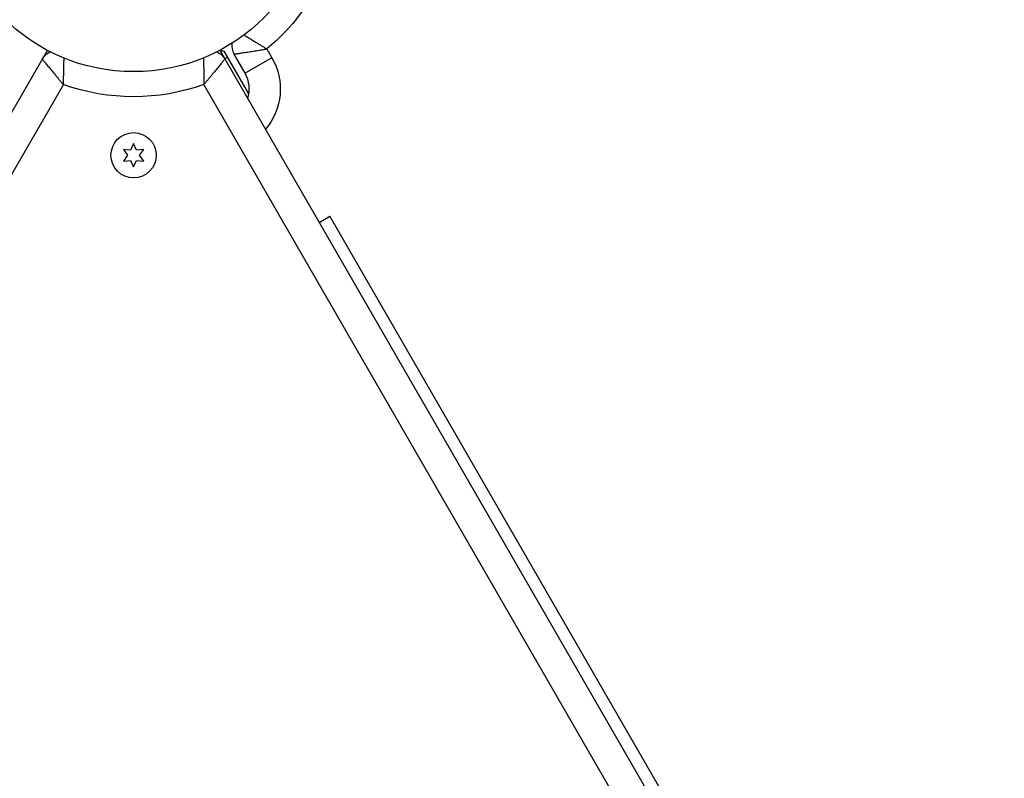
# Model space of a CAD drawing. Units: millimetres. Extents: x -8120 to 4289, y -3944 to 6722.
# Drawn here: x -3675 to -3392, y 1222 to 1440 of the extents above; entities that cross this region are included whole.
import ezdxf

# ---------------------------------------------------------------- set-up
doc = ezdxf.new("R2010")
doc.units = ezdxf.units.MM
doc.header["$LTSCALE"] = 20
doc.layers.add('2d', color=230, linetype='Continuous')

msp = doc.modelspace()

# ---------------------------------------------------------------- linework, layer by layer
at = {"layer": '2d'}
for p, q in [((-3666.79, 1431.17), (-4154.83, 585.87)), ((-3617.29, 1431.17), (-3129.25, 585.87)), ((-3608.93, 1418.7), (-3616.01, 1430.95)), ((-3610.03, 1424.59), (-3613.19, 1430.06)), ((-3603.78, 1431.57), (-3602.32, 1429.04)), ((-3667.71, 1429.58), (-3667.61, 1429.52)), ((-3616.37, 1429.58), (-3616.47, 1429.52)), ((-3615.01, 1429.22), (-3615.87, 1428.72)), ((-3602.32, 1429.04), (-3610.03, 1424.59)), ((-3662.2, 1421.32), (-4144, 586.82)), ((-3140.08, 586.82), (-3621.88, 1421.32)), ((-3644.94, 1402.71), (-3643.77, 1401.04)), ((-3642.9, 1402.54), (-3644.94, 1402.71)), ((-3642.04, 1404.39), (-3642.9, 1402.54)), ((-3641.18, 1402.54), (-3642.04, 1404.39)), ((-3639.14, 1402.71), (-3641.18, 1402.54)), ((-3640.31, 1401.04), (-3639.14, 1402.71)), ((-3643.77, 1401.04), (-3644.94, 1399.36)), ((-3644.94, 1399.36), (-3642.9, 1399.54)), ((-3642.9, 1399.54), (-3642.04, 1397.69)), ((-3642.04, 1397.69), (-3641.18, 1399.54)), ((-3641.18, 1399.54), (-3639.14, 1399.36)), ((-3639.14, 1399.36), (-3640.31, 1401.04)), ((-3588.77, 1381.78), (-3585.74, 1383.53)), ((-3154.74, 637.01), (-3585.74, 1383.53))]:
    msp.add_line(p, q, dxfattribs=at)
for centre, radius in [((-3642.04, 1478.04), 53), ((-3642.04, 1401.04), 6.5)]:
    msp.add_circle(centre, radius, dxfattribs=at)
at = {"layer": '2d', "extrusion": (0, 0, -1)}
for centre, radius, start, end in [((3641.79, 1477.61), 59.7, 177.4282, 230.4546), ((3663.91, 1426.16), 5, 30, 66.0984), ((3620.17, 1426.16), 5, 113.9018, 150), ((3617.8, 1416.06), 15, 92.2309, 96.8699), ((3617.82, 1420.09), 17.9, 150, 220.4156), ((3642.04, 1478.04), 60.2, 250.4317, 289.5683)]:
    msp.add_arc(centre, radius, start, end, dxfattribs=at)
at = {"layer": '2d'}
for centre, radius, start, end in [((-3608.86, 1432.56), 5, 172.92, 210), ((-3617.82, 1420.09), 9, 341.8102, 30)]:
    msp.add_arc(centre, radius, start, end, dxfattribs=at)
for points, knots in [([(-3610.3, 1435.59), (-3610.03, 1435.42), (-3609.73, 1435.22), (-3609.22, 1434.89), (-3609.02, 1434.76), (-3608.61, 1434.5), (-3608.4, 1434.37), (-3607.76, 1433.96), (-3607.3, 1433.68), (-3606.59, 1433.24), (-3606.34, 1433.09), (-3605.84, 1432.79), (-3605.59, 1432.64), (-3605.08, 1432.33), (-3604.82, 1432.18), (-3604.43, 1431.95), (-3604.3, 1431.88), (-3604.04, 1431.72), (-3603.91, 1431.65), (-3603.78, 1431.57)], [0.005620604, 0.005620604, 0.005620604, 0.005620604, 0.007200448, 0.007200448, 0.008100504, 0.008100504, 0.00900056, 0.00900056, 0.010800672, 0.010800672, 0.011700728, 0.011700728, 0.012600784, 0.012600784, 0.01350084, 0.01350084, 0.013950868, 0.013950868, 0.014400896, 0.014400896, 0.014400896, 0.014400896]), ([(-3613.19, 1430.06), (-3613.19, 1430.06), (-3613.12, 1430.07), (-3612.93, 1430.1), (-3612.85, 1430.11), (-3612.65, 1430.14), (-3612.54, 1430.16), (-3612.29, 1430.2), (-3612.16, 1430.22), (-3611.85, 1430.26), (-3611.68, 1430.29), (-3611.15, 1430.37), (-3610.75, 1430.43), (-3610.09, 1430.54), (-3609.86, 1430.57), (-3609.38, 1430.65), (-3609.13, 1430.69), (-3608.37, 1430.81), (-3607.84, 1430.9), (-3607.01, 1431.03), (-3606.73, 1431.08), (-3606.15, 1431.17), (-3605.86, 1431.22), (-3605.27, 1431.32), (-3604.97, 1431.37), (-3604.53, 1431.44), (-3604.38, 1431.47), (-3604.08, 1431.52), (-3603.93, 1431.55), (-3603.78, 1431.57)], [0, 0, 0, 0, 0.00180428, 0.00180428, 0.00270642, 0.00270642, 0.00360856, 0.00360856, 0.0045107, 0.0045107, 0.00541284, 0.00541284, 0.00721712, 0.00721712, 0.00811927, 0.00811927, 0.00902141, 0.00902141, 0.01082569, 0.01082569, 0.01172783, 0.01172783, 0.01262997, 0.01262997, 0.01353211, 0.01353211, 0.01398318, 0.01398318, 0.01443425, 0.01443425, 0.01443425, 0.01443425]), ([(-3668.24, 1428.66), (-3668.24, 1428.66), (-3668.2, 1428.61), (-3668.08, 1428.46), (-3668.02, 1428.39), (-3667.9, 1428.24), (-3667.83, 1428.16), (-3667.68, 1427.96), (-3667.59, 1427.85), (-3667.39, 1427.61), (-3667.29, 1427.48), (-3666.95, 1427.07), (-3666.69, 1426.75), (-3666.27, 1426.23), (-3666.12, 1426.05), (-3665.82, 1425.68), (-3665.66, 1425.49), (-3665.17, 1424.89), (-3664.83, 1424.48), (-3664.29, 1423.83), (-3664.11, 1423.61), (-3663.74, 1423.16), (-3663.55, 1422.93), (-3663.17, 1422.47), (-3662.98, 1422.24), (-3662.69, 1421.9), (-3662.59, 1421.78), (-3662.4, 1421.55), (-3662.3, 1421.43), (-3662.2, 1421.32)], [0, 0, 0, 0, 0.00180268, 0.00180268, 0.00270401, 0.00270401, 0.00360535, 0.00360535, 0.00450669, 0.00450669, 0.00540803, 0.00540803, 0.0072107, 0.0072107, 0.00811204, 0.00811204, 0.00901338, 0.00901338, 0.01081605, 0.01081605, 0.01171739, 0.01171739, 0.01261873, 0.01261873, 0.01352007, 0.01352007, 0.01397074, 0.01397074, 0.0144214, 0.0144214, 0.0144214, 0.0144214]), ([(-3662.06, 1428.97), (-3662.08, 1428.65), (-3662.09, 1428.29), (-3662.12, 1427.68), (-3662.12, 1427.45), (-3662.14, 1426.96), (-3662.15, 1426.72), (-3662.17, 1425.96), (-3662.18, 1425.42), (-3662.19, 1424.58), (-3662.2, 1424.29), (-3662.2, 1423.71), (-3662.21, 1423.42), (-3662.21, 1422.82), (-3662.21, 1422.52), (-3662.21, 1422.07), (-3662.21, 1421.92), (-3662.2, 1421.62), (-3662.2, 1421.47), (-3662.2, 1421.32)], [0.005612797, 0.005612797, 0.005612797, 0.005612797, 0.007192963, 0.007192963, 0.008092084, 0.008092084, 0.008991204, 0.008991204, 0.010789445, 0.010789445, 0.011688565, 0.011688565, 0.012587686, 0.012587686, 0.013486806, 0.013486806, 0.013936366, 0.013936366, 0.014385926, 0.014385926, 0.014385926, 0.014385926]), ([(-3622.02, 1428.97), (-3622, 1428.65), (-3621.99, 1428.29), (-3621.96, 1427.68), (-3621.95, 1427.45), (-3621.94, 1426.96), (-3621.93, 1426.72), (-3621.91, 1425.96), (-3621.9, 1425.42), (-3621.89, 1424.58), (-3621.88, 1424.29), (-3621.88, 1423.71), (-3621.87, 1423.42), (-3621.87, 1422.82), (-3621.87, 1422.52), (-3621.87, 1422.07), (-3621.87, 1421.92), (-3621.87, 1421.62), (-3621.88, 1421.47), (-3621.88, 1421.32)], [0.005612812, 0.005612812, 0.005612812, 0.005612812, 0.007192963, 0.007192963, 0.008092084, 0.008092084, 0.008991204, 0.008991204, 0.010789445, 0.010789445, 0.011688565, 0.011688565, 0.012587686, 0.012587686, 0.013486806, 0.013486806, 0.013936366, 0.013936366, 0.014385926, 0.014385926, 0.014385926, 0.014385926]), ([(-3615.84, 1428.66), (-3615.84, 1428.66), (-3615.88, 1428.61), (-3616, 1428.46), (-3616.05, 1428.39), (-3616.18, 1428.24), (-3616.25, 1428.16), (-3616.4, 1427.96), (-3616.49, 1427.85), (-3616.69, 1427.61), (-3616.79, 1427.48), (-3617.13, 1427.07), (-3617.38, 1426.75), (-3617.81, 1426.23), (-3617.96, 1426.05), (-3618.26, 1425.68), (-3618.42, 1425.49), (-3618.91, 1424.89), (-3619.25, 1424.48), (-3619.78, 1423.83), (-3619.97, 1423.61), (-3620.34, 1423.16), (-3620.53, 1422.93), (-3620.91, 1422.47), (-3621.1, 1422.24), (-3621.39, 1421.9), (-3621.49, 1421.78), (-3621.68, 1421.55), (-3621.78, 1421.43), (-3621.88, 1421.32)], [0, 0, 0, 0, 0.00180268, 0.00180268, 0.00270401, 0.00270401, 0.00360535, 0.00360535, 0.00450669, 0.00450669, 0.00540803, 0.00540803, 0.0072107, 0.0072107, 0.00811204, 0.00811204, 0.00901338, 0.00901338, 0.01081605, 0.01081605, 0.01171739, 0.01171739, 0.01261873, 0.01261873, 0.01352007, 0.01352007, 0.01397074, 0.01397074, 0.0144214, 0.0144214, 0.0144214, 0.0144214])]:
    msp.add_open_spline(points, degree=3, knots=knots, dxfattribs=at)

doc.saveas('drawing.dxf')
